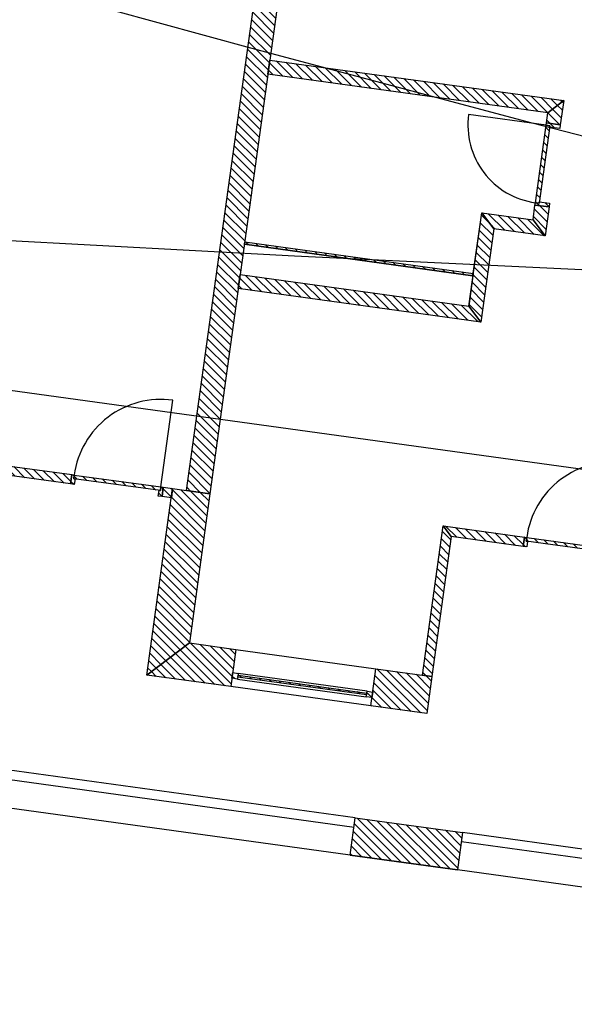
# Model space of a CAD drawing. Units: millimetres. Extents: x -663 to 17883, y -356 to 4997.
# Drawn here: x 8940 to 8946, y 966 to 977 of the extents above; entities that cross this region are included whole.
import ezdxf
from ezdxf.enums import TextEntityAlignment as Align

# ---------------------------------------------------------------- set-up
doc = ezdxf.new("R2010")
doc.units = ezdxf.units.MM
for name, color, linetype in [('3D_Bruestung_Laubengang_BackgroundLines', 7, 'Continuous'), ('3D_Fenster_BackgroundLines', 7, 'Continuous'), ('3D_Fenster_IntersectionBoundary', 7, 'Continuous'), ('3D_Fenster_IntersectionFill', 7, 'Continuous'), ('3D_Slabs_BackgroundLines', 7, 'Continuous'), ('3D_Türe_Aussen', 84, 'Continuous'), ('3D_Türe_Innen', 84, 'Continuous'), ('3D_Unterlagsboden_BackgroundLines', 7, 'Continuous'), ('3D_Wand_Fassade_BackgroundLines', 7, 'Continuous'), ('3D_Wand_Fassade_IntersectionBoundary', 7, 'Continuous'), ('3D_Wand_Fassade_IntersectionFill', 7, 'Continuous'), ('3D_Wand_Innenwände_BackgroundLines', 7, 'Continuous'), ('3D_Wand_Innenwände_IntersectionBoundary', 7, 'Continuous'), ('3D_Wand_Innenwände_IntersectionFill', 7, 'Continuous'), ('3D_Wand_Vorsatzwand_BackgroundLines', 7, 'Continuous'), ('3D_Wand_Vorsatzwand_IntersectionBoundary', 7, 'Continuous'), ('3D_Wand_Vorsatzwand_IntersectionFill', 7, 'Continuous'), ('3D_Wand_Wohnungstrennwand_BackgroundLines', 7, 'Continuous'), ('3D_Wand_Wohnungstrennwand_IntersectionBoundary', 7, 'Continuous'), ('3D_Wand_Wohnungstrennwand_IntersectionFill', 7, 'Continuous'), ('BIM_SECTIONS', 7, 'Continuous'), ('DOOR_FRAME_BackgroundLines', 7, 'Continuous'), ('DOOR_FRAME_IntersectionBoundary', 7, 'Continuous'), ('DOOR_FRAME_IntersectionFill', 7, 'Continuous'), ('DOOR_LEAF_BackgroundLines', 7, 'Continuous'), ('DOOR_LEAF_IntersectionBoundary', 7, 'Continuous'), ('DOOR_LEAF_IntersectionFill', 7, 'Continuous'), ('GLASS_BackgroundLines', 7, 'Continuous'), ('GLASS_IntersectionBoundary', 7, 'Continuous'), ('GLASS_IntersectionFill', 7, 'Continuous'), ('WINDOW_FRAME_BackgroundLines', 7, 'Continuous'), ('WINDOW_FRAME_IntersectionBoundary', 7, 'Continuous'), ('WINDOW_FRAME_IntersectionFill', 7, 'Continuous')]:
    doc.layers.add(name, color=color, linetype=linetype)
doc.styles.get("Standard").update_dxf_attribs({"font": 'arial.ttf'})
pattern_1 = [(45, (-10.37933, -5.087264), (-0.04490128, 0.04490128), [])]
pattern_2 = [(45, (-10.37933, -5.087264), (-0.04490128, 0.04490128), [])]

# ---------------------------------------------------------------- blocks, each defined once
blk = doc.blocks.new('*U7881')
at = {"extrusion": (0, 1, 0)}
blk.add_lwpolyline([(-25, 0), (-25, 830, 0.414214), (-855, 0)], format="xyb", dxfattribs=at)
blk = doc.blocks.new('*U7906')
at = {"extrusion": (0, 1, 0)}
blk.add_lwpolyline([(-25, 0), (-25, 930, 0.414214), (-955, 0)], format="xyb", dxfattribs=at)
blk = doc.blocks.new('_SectionCallout')
at = {"color": 0}
blk.add_circle((0, 500), 500, dxfattribs=at)
blk.add_attdef('SECTIONNAME_001', text='', height=100, dxfattribs=at).set_placement((0, 500), align=Align.MIDDLE_CENTER)
blk = doc.blocks.new('Grundriss 3. OG', base_point=(-1231.681, -975.336))
at = {"layer": '3D_Fenster_IntersectionFill', "extrusion": (1.35568e-16, -2.6705e-16, -1)}
h = blk.add_hatch(dxfattribs=at)
h.set_pattern_fill('ANSI31', color=256, scale=0.02, style=0)
h.set_pattern_definition([(45, (-10.37933, -5.087264), (-0.04490128, 0.04490128), [])])
h.paths.add_polyline_path([(-40.658, -3.593), (-38.682, -3.32), (-38.767, -3.433), (-40.644, -3.692)])
at = {"layer": '3D_Fenster_IntersectionFill', "extrusion": (2.35481e-26, 4.76849e-28, -1)}
h = blk.add_hatch(dxfattribs=at)
h.set_pattern_fill('ANSI31', color=256, scale=0.02, style=0)
h.set_pattern_definition(pattern_1)
h.paths.add_polyline_path([(-41.615, -3.826), (-41.714, -3.84), (-41.727, -3.741), (-41.628, -3.727)])
at = {"layer": '3D_Fenster_IntersectionFill', "extrusion": (1.06554e-26, -1.44227e-27, -1)}
h = blk.add_hatch(dxfattribs=at)
h.set_pattern_fill('ANSI31', color=256, scale=0.02, style=0)
h.set_pattern_definition(pattern_1)
h.paths.add_polyline_path([(-44.6, -4.137), (-44.381, -5.722), (-44.48, -5.736), (-44.686, -4.25)])
at = {"layer": '3D_Fenster_IntersectionFill', "extrusion": (4.16691e-28, 1.46681e-27, -1)}
h = blk.add_hatch(dxfattribs=at)
h.set_pattern_fill('ANSI31', color=256, scale=0.02, style=0)
h.set_pattern_definition(pattern_1)
h.paths.add_polyline_path([(-45.462, -4.256), (-44.6, -4.137), (-44.686, -4.25), (-45.448, -4.355)])
at = {"layer": '3D_Wand_Fassade_IntersectionFill', "extrusion": (-5.90466e-17, 1.74385e-16, -1)}
h = blk.add_hatch(dxfattribs=at)
h.set_pattern_fill('ANSI31', color=256, scale=0.02, style=0)
h.set_pattern_definition([(45, (-10.37933, -5.087264), (-0.04490128, 0.04490128), [])])
h.paths.add_polyline_path([(-41.454, -5.722), (-41.905, -5.38), (-42.124, -3.795), (-41.727, -3.741)])
at = {"layer": '3D_Wand_Fassade_IntersectionFill', "extrusion": (-6.1299e-17, -3.84722e-16, -1)}
h = blk.add_hatch(dxfattribs=at)
h.set_pattern_fill('ANSI31', color=256, scale=0.02, style=0)
h.set_pattern_definition(pattern_2)
h.paths.add_polyline_path([(-41.454, -5.722), (-42.345, -5.845), (-42.4, -5.449), (-41.905, -5.38)])
at = {"layer": '3D_Wand_Fassade_IntersectionFill', "extrusion": (-6.74909e-17, -3.87965e-16, -1)}
h = blk.add_hatch(dxfattribs=at)
h.set_pattern_fill('ANSI31', color=256, scale=0.02, style=0)
h.set_pattern_definition(pattern_2)
h.paths.add_polyline_path([(-43.831, -6.05), (-44.426, -6.132), (-44.48, -5.736), (-43.886, -5.654)])
at = {"layer": '3D_Wand_Fassade_IntersectionFill', "extrusion": (-5.10734e-48, -3.70011e-47, -1)}
h = blk.add_hatch(dxfattribs=at)
h.set_pattern_fill('ANSI31', color=256, scale=0.02, style=0)
h.set_pattern_definition(pattern_1)
h.paths.add_polyline_path([(-44.752, -7.792), (-44.807, -7.396), (-43.667, -7.239), (-43.613, -7.635)])
at = {"layer": '3D_Wand_Innenwände_IntersectionFill', "extrusion": (2.71903e-16, 1.96978e-15, -1)}
h = blk.add_hatch(dxfattribs=at)
h.set_pattern_fill('ANSI31', color=256, scale=0.02, style=0)
h.set_pattern_definition([(45, (-10.37933, -5.087264), (-0.04490128, 0.04490128), [])])
h.paths.add_polyline_path([(-45.88, 0.38), (-42.759, 0.811), (-42.739, 0.662), (-45.711, 0.252)])
at = {"layer": '3D_Wand_Innenwände_IntersectionFill', "extrusion": (1.96978e-15, -2.71893e-16, -1)}
h = blk.add_hatch(dxfattribs=at)
h.set_pattern_fill('ANSI31', color=256, scale=0.02, style=0)
h.set_pattern_definition([(45, (-10.37933, -5.087264), (-0.04490128, 0.04490128), [])])
h.paths.add_polyline_path([(-45.844, 0.123), (-45.88, 0.38), (-45.711, 0.252), (-45.696, 0.143)])
at = {"layer": '3D_Wand_Innenwände_IntersectionFill', "extrusion": (3.11619e-15, 7.01754e-16, -1)}
h = blk.add_hatch(dxfattribs=at)
h.set_pattern_fill('ANSI31', color=256, scale=0.02, style=0)
h.set_pattern_definition([(45, (-10.37933, -5.087264), (-0.04490128, 0.04490128), [])])
h.paths.add_polyline_path([(-45.575, -0.729), (-45.554, -0.887), (-45.682, -1.056), (-45.724, -0.749)])
at = {"layer": '3D_Wand_Innenwände_IntersectionFill', "extrusion": (-4.46952e-27, 4.68172e-28, -1)}
h = blk.add_hatch(dxfattribs=at)
h.set_pattern_fill('ANSI31', color=256, scale=0.02, style=0)
h.set_pattern_definition(pattern_1)
h.paths.add_polyline_path([(-44.872, -1.803), (-45, -1.972), (-45.137, -0.981), (-45.009, -0.812)])
at = {"layer": '3D_Wand_Innenwände_IntersectionFill', "extrusion": (-7.47225e-16, -5.65963e-16, -1)}
h = blk.add_hatch(dxfattribs=at)
h.set_pattern_fill('ANSI31', color=256, scale=0.02, style=0)
h.set_pattern_definition([(45, (-10.37933, -5.087264), (-0.04490128, 0.04490128), [])])
h.paths.add_polyline_path([(-45.554, -0.887), (-45.009, -0.812), (-45.137, -0.981), (-45.682, -1.056)])
at = {"layer": '3D_Wand_Innenwände_IntersectionFill', "extrusion": (-3.16409e-16, -2.19349e-15, -1)}
h = blk.add_hatch(dxfattribs=at)
h.set_pattern_fill('ANSI31', color=256, scale=0.02, style=0)
h.set_pattern_definition([(45, (-10.37933, -5.087264), (-0.04490128, 0.04490128), [])])
h.paths.add_polyline_path([(-44.872, -1.803), (-42.445, -1.468), (-42.424, -1.616), (-45, -1.972)])
at = {"layer": '3D_Wand_Vorsatzwand_IntersectionFill', "extrusion": (1.17149e-27, 8.53083e-27, -1)}
h = blk.add_hatch(dxfattribs=at)
h.set_pattern_fill('ANSI31', color=256, scale=0.02, style=0)
h.set_pattern_definition(pattern_1)
h.paths.add_polyline_path([(-44.92, -1.456), (-42.493, -1.121), (-42.489, -1.146), (-44.916, -1.481)])
at = {"layer": '3D_Wand_Wohnungstrennwand_IntersectionFill', "extrusion": (-3.45712e-27, 4.7669e-28, -1)}
h = blk.add_hatch(dxfattribs=at)
h.set_pattern_fill('ANSI31', color=256, scale=0.02, style=0)
h.set_pattern_definition(pattern_1)
h.paths.add_polyline_path([(-43.393, 5.4), (-43.147, 5.444), (-41.876, -3.761), (-42.124, -3.795)])
at = {"layer": 'DOOR_FRAME_IntersectionFill', "extrusion": (-4.45796e-15, -1.46766e-14, -1)}
h = blk.add_hatch(dxfattribs=at)
h.set_pattern_fill('ANSI31', color=256, scale=0.02, style=0)
h.set_pattern_definition([(45, (-10.37933, -5.087264), (-0.04490128, 0.04490128), [])])
h.paths.add_polyline_path([(-45.732, 0.113), (-45.73, 0.098), (-45.839, 0.083), (-45.844, 0.123), (-45.696, 0.143), (-45.692, 0.118)])
at = {"layer": 'DOOR_FRAME_IntersectionFill', "extrusion": (-2.20005e-16, 1.81487e-14, -1)}
h = blk.add_hatch(dxfattribs=at)
h.set_pattern_fill('ANSI31', color=256, scale=0.02, style=0)
h.set_pattern_definition([(45, (-10.37933, -5.087264), (-0.04490128, 0.04490128), [])])
h.paths.add_polyline_path([(-45.579, -0.704), (-45.575, -0.729), (-45.724, -0.749), (-45.729, -0.71), (-45.621, -0.694), (-45.618, -0.709)])
at = {"layer": 'DOOR_FRAME_IntersectionFill', "extrusion": (1.08913e-25, -4.1063e-27, -1)}
h = blk.add_hatch(dxfattribs=at)
h.set_pattern_fill('ANSI31', color=256, scale=0.02, style=0)
h.set_pattern_definition(pattern_1)
h.paths.add_polyline_path([(-40.682, -3.597), (-40.658, -3.593), (-40.644, -3.692), (-40.684, -3.698), (-40.692, -3.638), (-40.677, -3.636)])
at = {"layer": 'DOOR_FRAME_IntersectionFill', "extrusion": (-3.92963e-25, 7.27456e-26, -1)}
h = blk.add_hatch(dxfattribs=at)
h.set_pattern_fill('ANSI31', color=256, scale=0.02, style=0)
h.set_pattern_definition(pattern_1)
h.paths.add_polyline_path([(-41.598, -3.763), (-41.583, -3.761), (-41.575, -3.821), (-41.615, -3.826), (-41.628, -3.727), (-41.604, -3.724)])
at = {"layer": 'DOOR_FRAME_IntersectionFill', "extrusion": (5.90446e-25, -2.70844e-26, -1)}
h = blk.add_hatch(dxfattribs=at)
h.set_pattern_fill('ANSI31', color=256, scale=0.02, style=0)
h.set_pattern_definition(pattern_1)
h.paths.add_polyline_path([(-45.487, -4.26), (-45.462, -4.256), (-45.448, -4.355), (-45.488, -4.361), (-45.496, -4.301), (-45.481, -4.299)])
at = {"layer": 'DOOR_LEAF_IntersectionFill', "extrusion": (7.29861e-26, -1.00557e-26, -1)}
h = blk.add_hatch(dxfattribs=at)
h.set_pattern_fill('ANSI31', color=256, scale=0.02, style=0)
h.set_pattern_definition(pattern_1)
h.paths.add_polyline_path([(-45.618, -0.709), (-45.732, 0.113), (-45.692, 0.118), (-45.579, -0.704)])
at = {"layer": 'DOOR_LEAF_IntersectionFill', "extrusion": (-4.70103e-27, -3.05405e-26, -1)}
h = blk.add_hatch(dxfattribs=at)
h.set_pattern_fill('ANSI31', color=256, scale=0.02, style=0)
h.set_pattern_definition(pattern_1)
h.paths.add_polyline_path([(-40.677, -3.636), (-41.598, -3.763), (-41.604, -3.724), (-40.682, -3.597)])
at = {"layer": 'DOOR_LEAF_IntersectionFill', "extrusion": (2.34765e-27, 1.54184e-26, -1)}
h = blk.add_hatch(dxfattribs=at)
h.set_pattern_fill('ANSI31', color=256, scale=0.02, style=0)
h.set_pattern_definition(pattern_1)
h.paths.add_polyline_path([(-45.481, -4.299), (-46.403, -4.426), (-46.408, -4.387), (-45.487, -4.26)])
at = {"layer": 'GLASS_IntersectionFill', "extrusion": (-6.68443e-28, -4.75565e-27, -1)}
h = blk.add_hatch(dxfattribs=at)
h.set_pattern_fill('ANSI31', color=256, scale=0.02, style=0)
h.set_pattern_definition(pattern_1)
h.paths.add_polyline_path([(-43.79, -5.913), (-42.423, -5.724), (-42.42, -5.744), (-43.787, -5.933)])
at = {"layer": 'WINDOW_FRAME_IntersectionFill', "extrusion": (1.28604e-26, 9.24341e-28, -1)}
h = blk.add_hatch(dxfattribs=at)
h.set_pattern_fill('ANSI31', color=256, scale=0.02, style=0)
h.set_pattern_definition(pattern_1)
h.paths.add_polyline_path([(-42.358, -5.756), (-42.417, -5.764), (-42.425, -5.705), (-42.366, -5.696)])
at = {"layer": 'WINDOW_FRAME_IntersectionFill', "extrusion": (-2.82929e-26, -7.63586e-28, -1)}
h = blk.add_hatch(dxfattribs=at)
h.set_pattern_fill('ANSI31', color=256, scale=0.02, style=0)
h.set_pattern_definition(pattern_1)
h.paths.add_polyline_path([(-43.852, -5.902), (-43.792, -5.893), (-43.784, -5.953), (-43.844, -5.961)])
at = {"layer": '3D_Bruestung_Laubengang_BackgroundLines'}
for p, q in [((38.998, -6.695), (43.654, -7.338)), ((49.003, -8.076), (44.793, -7.495))]:
    blk.add_line(p, q, dxfattribs=at)
at = {"layer": '3D_Fenster_BackgroundLines'}
for p, q in [((38.682, -3.32), (40.658, -3.593)), ((40.644, -3.692), (38.767, -3.433)), ((40.658, -3.593), (40.644, -3.692)), ((41.615, -3.826), (41.628, -3.727)), ((41.628, -3.727), (41.727, -3.741)), ((41.727, -3.741), (41.714, -3.84)), ((41.714, -3.84), (41.615, -3.826)), ((44.381, -5.722), (44.6, -4.137)), ((44.6, -4.137), (45.462, -4.256)), ((44.686, -4.25), (44.6, -4.137)), ((44.6, -4.137), (44.686, -4.25)), ((44.686, -4.25), (44.48, -5.736)), ((45.448, -4.355), (44.686, -4.25)), ((45.462, -4.256), (45.448, -4.355)), ((44.48, -5.736), (44.381, -5.722))]:
    blk.add_line(p, q, dxfattribs=at)
at = {"layer": '3D_Fenster_IntersectionBoundary'}
for p, q in [((38.682, -3.32), (40.658, -3.593)), ((40.644, -3.692), (38.767, -3.433)), ((40.658, -3.593), (40.644, -3.692)), ((41.615, -3.826), (41.628, -3.727)), ((41.628, -3.727), (41.727, -3.741)), ((41.727, -3.741), (41.714, -3.84)), ((41.714, -3.84), (41.615, -3.826)), ((44.381, -5.722), (44.6, -4.137)), ((44.686, -4.25), (44.6, -4.137)), ((44.6, -4.137), (45.462, -4.256)), ((44.6, -4.137), (44.686, -4.25)), ((44.686, -4.25), (44.48, -5.736)), ((45.448, -4.355), (44.686, -4.25)), ((45.462, -4.256), (45.448, -4.355)), ((44.48, -5.736), (44.381, -5.722))]:
    blk.add_line(p, q, dxfattribs=at)
at = {"layer": '3D_Slabs_BackgroundLines'}
for p, q in [((42.489, -1.146), (44.916, -1.481)), ((44.916, -1.481), (44.872, -1.803)), ((43.667, -7.239), (39.011, -6.596)), ((43.613, -7.635), (38.957, -6.992)), ((49.017, -7.977), (44.807, -7.396)), ((60.255, -9.932), (44.752, -7.792))]:
    blk.add_line(p, q, dxfattribs=at)
at = {"layer": '3D_Unterlagsboden_BackgroundLines'}
for p, q in [((41.876, -3.761), (43.147, 5.444)), ((45.711, 0.252), (42.739, 0.662)), ((45.696, 0.143), (45.711, 0.252)), ((45.554, -0.887), (45.575, -0.729)), ((44.92, -1.456), (45.009, -0.812)), ((45.682, -1.056), (45.137, -0.981)), ((45, -1.972), (42.424, -1.616)), ((44.381, -5.722), (44.6, -4.137))]:
    blk.add_line(p, q, dxfattribs=at)
at = {"layer": '3D_Wand_Fassade_BackgroundLines'}
for p, q in [((41.454, -5.722), (41.727, -3.741)), ((41.727, -3.741), (42.124, -3.795)), ((42.124, -3.795), (41.905, -5.38)), ((41.905, -5.38), (41.454, -5.722)), ((41.454, -5.722), (41.905, -5.38)), ((41.905, -5.38), (42.4, -5.449)), ((42.4, -5.449), (42.345, -5.845)), ((42.4, -5.449), (43.886, -5.654)), ((42.345, -5.845), (41.454, -5.722)), ((43.831, -6.05), (43.886, -5.654)), ((43.886, -5.654), (44.48, -5.736)), ((44.48, -5.736), (44.426, -6.132)), ((43.831, -6.05), (42.345, -5.845)), ((44.426, -6.132), (43.831, -6.05)), ((43.613, -7.635), (43.667, -7.239)), ((43.613, -7.635), (43.667, -7.239)), ((43.667, -7.239), (44.807, -7.396)), ((44.807, -7.396), (44.752, -7.792)), ((43.613, -7.635), (44.752, -7.792)), ((44.752, -7.792), (43.613, -7.635))]:
    blk.add_line(p, q, dxfattribs=at)
at = {"layer": '3D_Wand_Fassade_IntersectionBoundary'}
for p, q in [((41.454, -5.722), (41.727, -3.741)), ((41.727, -3.741), (42.124, -3.795)), ((42.124, -3.795), (41.905, -5.38)), ((41.905, -5.38), (41.454, -5.722)), ((41.454, -5.722), (41.905, -5.38)), ((41.905, -5.38), (42.4, -5.449)), ((42.4, -5.449), (42.345, -5.845)), ((42.345, -5.845), (41.454, -5.722)), ((43.831, -6.05), (43.886, -5.654)), ((43.886, -5.654), (44.48, -5.736)), ((44.48, -5.736), (44.426, -6.132)), ((44.426, -6.132), (43.831, -6.05)), ((43.613, -7.635), (43.667, -7.239)), ((43.667, -7.239), (44.807, -7.396)), ((44.807, -7.396), (44.752, -7.792)), ((44.752, -7.792), (43.613, -7.635))]:
    blk.add_line(p, q, dxfattribs=at)
at = {"layer": '3D_Wand_Innenwände_BackgroundLines'}
for p, q in [((42.739, 0.662), (42.759, 0.811)), ((42.759, 0.811), (45.88, 0.38)), ((45.711, 0.252), (42.739, 0.662)), ((45.88, 0.38), (45.711, 0.252)), ((45.711, 0.252), (45.88, 0.38)), ((45.88, 0.38), (45.844, 0.123)), ((45.696, 0.143), (45.711, 0.252)), ((45.844, 0.123), (45.696, 0.143)), ((45.554, -0.887), (45.575, -0.729)), ((45.575, -0.729), (45.724, -0.749)), ((44.872, -1.803), (45.009, -0.812)), ((45.009, -0.812), (45.554, -0.887)), ((45.137, -0.981), (45.009, -0.812)), ((45.009, -0.812), (45.137, -0.981)), ((45.724, -0.749), (45.682, -1.056)), ((45.682, -1.056), (45.554, -0.887)), ((45.554, -0.887), (45.682, -1.056)), ((45.137, -0.981), (45, -1.972)), ((45.682, -1.056), (45.137, -0.981)), ((42.424, -1.616), (42.445, -1.468)), ((42.445, -1.468), (44.872, -1.803)), ((45, -1.972), (42.424, -1.616)), ((45, -1.972), (44.872, -1.803)), ((44.872, -1.803), (45, -1.972))]:
    blk.add_line(p, q, dxfattribs=at)
at = {"layer": '3D_Wand_Innenwände_IntersectionBoundary'}
for p, q in [((42.739, 0.662), (42.759, 0.811)), ((42.759, 0.811), (45.88, 0.38)), ((45.711, 0.252), (42.739, 0.662)), ((45.88, 0.38), (45.711, 0.252)), ((45.711, 0.252), (45.88, 0.38)), ((45.88, 0.38), (45.844, 0.123)), ((45.696, 0.143), (45.711, 0.252)), ((45.844, 0.123), (45.696, 0.143)), ((45.554, -0.887), (45.575, -0.729)), ((45.575, -0.729), (45.724, -0.749)), ((44.872, -1.803), (45.009, -0.812)), ((45.137, -0.981), (45.009, -0.812)), ((45.009, -0.812), (45.554, -0.887)), ((45.009, -0.812), (45.137, -0.981)), ((45.724, -0.749), (45.682, -1.056)), ((45.682, -1.056), (45.554, -0.887)), ((45.554, -0.887), (45.682, -1.056)), ((45.137, -0.981), (45, -1.972)), ((45.682, -1.056), (45.137, -0.981)), ((42.424, -1.616), (42.445, -1.468)), ((42.445, -1.468), (44.872, -1.803)), ((45, -1.972), (42.424, -1.616)), ((45, -1.972), (44.872, -1.803)), ((44.872, -1.803), (45, -1.972))]:
    blk.add_line(p, q, dxfattribs=at)
at = {"layer": '3D_Wand_Vorsatzwand_BackgroundLines'}
for p, q in [((42.489, -1.146), (42.493, -1.121)), ((44.916, -1.481), (42.489, -1.146)), ((42.493, -1.121), (44.92, -1.456)), ((44.92, -1.456), (44.916, -1.481))]:
    blk.add_line(p, q, dxfattribs=at)
at = {"layer": '3D_Wand_Vorsatzwand_IntersectionBoundary'}
for p, q in [((42.489, -1.146), (42.493, -1.121)), ((44.916, -1.481), (42.489, -1.146)), ((42.493, -1.121), (44.92, -1.456)), ((44.92, -1.456), (44.916, -1.481))]:
    blk.add_line(p, q, dxfattribs=at)
at = {"layer": '3D_Wand_Wohnungstrennwand_BackgroundLines'}
for p, q in [((41.876, -3.761), (43.147, 5.444)), ((43.393, 5.4), (42.124, -3.795)), ((42.124, -3.795), (41.876, -3.761))]:
    blk.add_line(p, q, dxfattribs=at)
at = {"layer": '3D_Wand_Wohnungstrennwand_IntersectionBoundary'}
for p, q in [((41.876, -3.761), (43.147, 5.444)), ((43.393, 5.4), (42.124, -3.795)), ((42.124, -3.795), (41.876, -3.761))]:
    blk.add_line(p, q, dxfattribs=at)
at = {"layer": 'BIM_SECTIONS'}
blk.add_lwpolyline([(0.383, 2.774), (105.126, -11.684)], dxfattribs=at)
at = {"layer": 'DOOR_FRAME_BackgroundLines'}
for p, q in [((45.692, 0.118), (45.696, 0.143)), ((45.732, 0.113), (45.692, 0.118)), ((45.696, 0.143), (45.844, 0.123)), ((45.73, 0.098), (45.732, 0.113)), ((45.844, 0.123), (45.839, 0.083)), ((45.839, 0.083), (45.73, 0.098)), ((45.575, -0.729), (45.579, -0.704)), ((45.724, -0.749), (45.575, -0.729)), ((45.579, -0.704), (45.618, -0.709)), ((45.618, -0.709), (45.621, -0.694)), ((45.621, -0.694), (45.729, -0.71)), ((45.729, -0.71), (45.724, -0.749)), ((40.644, -3.692), (40.658, -3.593)), ((40.658, -3.593), (40.682, -3.597)), ((40.682, -3.597), (40.677, -3.636)), ((40.677, -3.636), (40.692, -3.638)), ((40.692, -3.638), (40.684, -3.698)), ((40.684, -3.698), (40.644, -3.692)), ((41.575, -3.821), (41.583, -3.761)), ((41.583, -3.761), (41.598, -3.763)), ((41.598, -3.763), (41.604, -3.724)), ((41.604, -3.724), (41.628, -3.727)), ((41.628, -3.727), (41.615, -3.826)), ((41.615, -3.826), (41.575, -3.821)), ((45.448, -4.355), (45.462, -4.256)), ((45.462, -4.256), (45.487, -4.26)), ((45.487, -4.26), (45.481, -4.299)), ((45.488, -4.361), (45.448, -4.355)), ((45.481, -4.299), (45.496, -4.301)), ((45.496, -4.301), (45.488, -4.361))]:
    blk.add_line(p, q, dxfattribs=at)
at = {"layer": 'DOOR_FRAME_IntersectionBoundary'}
for p, q in [((45.692, 0.118), (45.696, 0.143)), ((45.732, 0.113), (45.692, 0.118)), ((45.696, 0.143), (45.844, 0.123)), ((45.73, 0.098), (45.732, 0.113)), ((45.844, 0.123), (45.839, 0.083)), ((45.839, 0.083), (45.73, 0.098)), ((45.575, -0.729), (45.579, -0.704)), ((45.724, -0.749), (45.575, -0.729)), ((45.579, -0.704), (45.618, -0.709)), ((45.618, -0.709), (45.621, -0.694)), ((45.621, -0.694), (45.729, -0.71)), ((45.729, -0.71), (45.724, -0.749)), ((40.644, -3.692), (40.658, -3.593)), ((40.658, -3.593), (40.682, -3.597)), ((40.682, -3.597), (40.677, -3.636)), ((40.677, -3.636), (40.692, -3.638)), ((40.692, -3.638), (40.684, -3.698)), ((40.684, -3.698), (40.644, -3.692)), ((41.575, -3.821), (41.583, -3.761)), ((41.583, -3.761), (41.598, -3.763)), ((41.598, -3.763), (41.604, -3.724)), ((41.604, -3.724), (41.628, -3.727)), ((41.628, -3.727), (41.615, -3.826)), ((41.615, -3.826), (41.575, -3.821)), ((45.448, -4.355), (45.462, -4.256)), ((45.462, -4.256), (45.487, -4.26)), ((45.487, -4.26), (45.481, -4.299)), ((45.488, -4.361), (45.448, -4.355)), ((45.481, -4.299), (45.496, -4.301)), ((45.496, -4.301), (45.488, -4.361))]:
    blk.add_line(p, q, dxfattribs=at)
at = {"layer": 'DOOR_LEAF_BackgroundLines'}
for p, q in [((45.579, -0.704), (45.692, 0.118)), ((45.732, 0.113), (45.618, -0.709)), ((45.692, 0.118), (45.732, 0.113)), ((45.618, -0.709), (45.579, -0.704)), ((40.677, -3.636), (40.682, -3.597)), ((41.598, -3.763), (40.677, -3.636)), ((40.682, -3.597), (41.604, -3.724)), ((41.604, -3.724), (41.598, -3.763)), ((45.481, -4.299), (45.487, -4.26)), ((45.487, -4.26), (46.408, -4.387)), ((46.403, -4.426), (45.481, -4.299))]:
    blk.add_line(p, q, dxfattribs=at)
at = {"layer": 'DOOR_LEAF_IntersectionBoundary'}
for p, q in [((45.579, -0.704), (45.692, 0.118)), ((45.732, 0.113), (45.618, -0.709)), ((45.692, 0.118), (45.732, 0.113)), ((45.618, -0.709), (45.579, -0.704)), ((40.677, -3.636), (40.682, -3.597)), ((41.598, -3.763), (40.677, -3.636)), ((40.682, -3.597), (41.604, -3.724)), ((41.604, -3.724), (41.598, -3.763)), ((45.481, -4.299), (45.487, -4.26)), ((45.487, -4.26), (46.408, -4.387)), ((46.403, -4.426), (45.481, -4.299))]:
    blk.add_line(p, q, dxfattribs=at)
at = {"layer": 'GLASS_BackgroundLines'}
for p, q in [((42.42, -5.744), (42.423, -5.724)), ((43.787, -5.933), (42.42, -5.744)), ((42.423, -5.724), (43.79, -5.913)), ((43.79, -5.913), (43.787, -5.933))]:
    blk.add_line(p, q, dxfattribs=at)
at = {"layer": 'GLASS_IntersectionBoundary'}
for p, q in [((42.42, -5.744), (42.423, -5.724)), ((43.787, -5.933), (42.42, -5.744)), ((42.423, -5.724), (43.79, -5.913)), ((43.79, -5.913), (43.787, -5.933))]:
    blk.add_line(p, q, dxfattribs=at)
at = {"layer": 'WINDOW_FRAME_BackgroundLines'}
for p, q in [((42.358, -5.756), (42.366, -5.696)), ((42.366, -5.696), (42.425, -5.705)), ((42.425, -5.705), (42.417, -5.764)), ((43.792, -5.893), (42.425, -5.705)), ((42.417, -5.764), (42.358, -5.756)), ((42.417, -5.764), (43.784, -5.953)), ((43.784, -5.953), (43.792, -5.893)), ((43.844, -5.961), (43.784, -5.953)), ((43.792, -5.893), (43.852, -5.902)), ((43.852, -5.902), (43.844, -5.961))]:
    blk.add_line(p, q, dxfattribs=at)
at = {"layer": 'WINDOW_FRAME_IntersectionBoundary'}
for p, q in [((42.358, -5.756), (42.366, -5.696)), ((42.366, -5.696), (42.425, -5.705)), ((42.425, -5.705), (42.417, -5.764)), ((42.417, -5.764), (42.358, -5.756)), ((43.784, -5.953), (43.792, -5.893)), ((43.844, -5.961), (43.784, -5.953)), ((43.792, -5.893), (43.852, -5.902)), ((43.852, -5.902), (43.844, -5.961))]:
    blk.add_line(p, q, dxfattribs=at)
at = {"layer": '3D_Türe_Aussen', "extrusion": (0.136736, 0.990608, 2.74949e-17), "xscale": 0.001000000000000003, "yscale": 0.001000000000000002, "zscale": 0.001000000000000003, "rotation": 360}
blk.add_blockref('*U7906', (-41.747, 0, 2), dxfattribs=at)
at = {"layer": '3D_Türe_Aussen', "extrusion": (0.136736, 0.990608, 2.79693e-17), "xscale": 0.001000000000000003, "yscale": 0.001000000000000003, "zscale": 0.001000000000000003, "rotation": 360}
blk.add_blockref('*U7906', (-46.597, 0, 2), dxfattribs=at)
at = {"layer": '3D_Türe_Innen', "extrusion": (-0.990608, 0.136736, 6.93671e-55), "xscale": 0.001000000000000001, "yscale": 0.001, "zscale": 0.001000000000000001}
blk.add_blockref('*U7881', (-6.39, 0, -45.247), dxfattribs=at)
at = {"layer": 'BIM_SECTIONS'}
for p, rotation in [((0.383, 2.774), 352.1410000001147), ((105.126, -11.684), 352.1410000001147), ((67.108, 20.159), 82.1410000001146), ((60.775, -25.722), 82.1410000001146), ((21.996, 26.222), 262.1410000001146), ((15.663, -19.659), 262.1410000001146)]:
    blk.add_blockref('_SectionCallout', p, dxfattribs=dict(at, rotation=rotation))

msp = doc.modelspace()

# ---------------------------------------------------------------- block references
msp.add_blockref('Grundriss 3. OG', (7668.4, 0))

doc.saveas('drawing.dxf')
